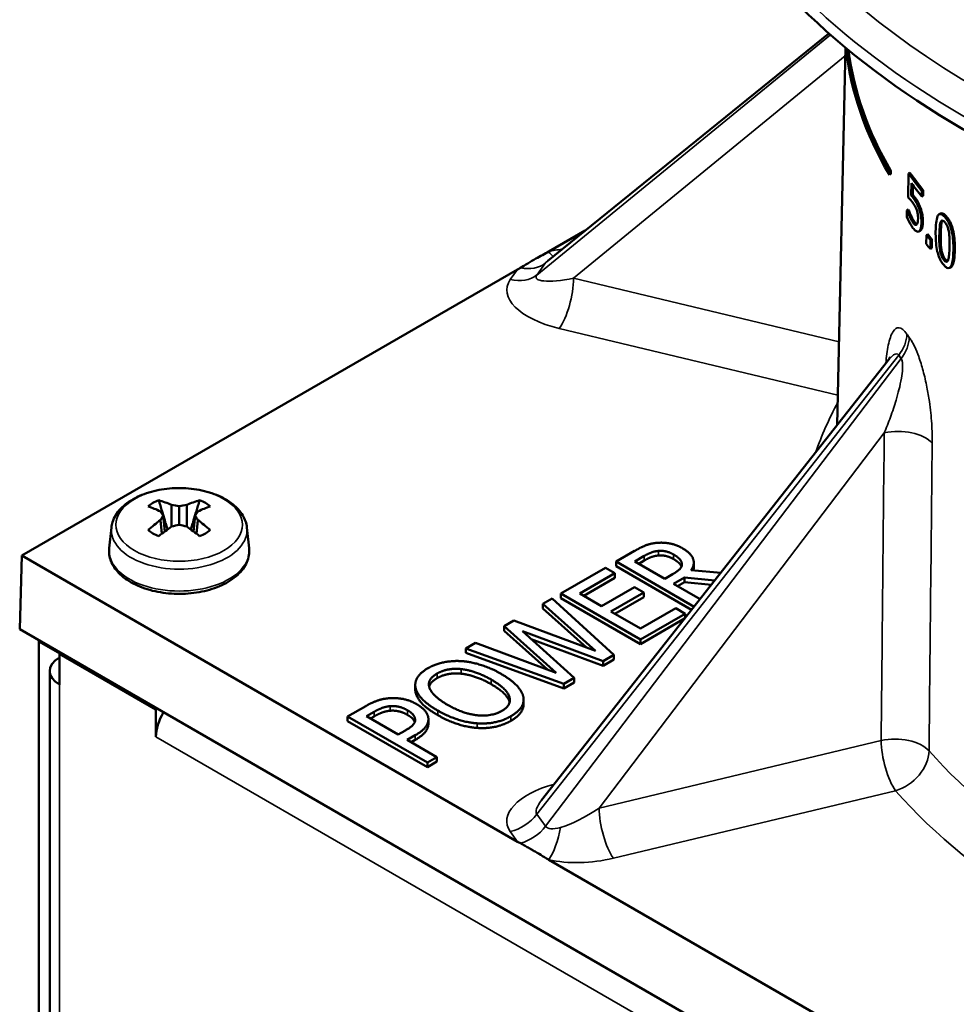
# Model space of a CAD drawing. Units: inches. Extents: x 0 to 17, y -11 to 11.
# Drawn here: x 3.9 to 4.5, y -2.2 to -1.6 of the extents above; entities that cross this region are included whole.
import ezdxf

# ---------------------------------------------------------------- set-up
doc = ezdxf.new("R2010")
doc.units = ezdxf.units.IN
doc.header["$MEASUREMENT"] = 0
doc.layers.add('Visible (ANSI)', color=7, linetype='Continuous', lineweight=50)
doc.layers.add('Visible Narrow (ANSI)', color=7, linetype='Continuous', lineweight=35)

msp = doc.modelspace()

# ---------------------------------------------------------------- linework, layer by layer
at = {"layer": 'Visible (ANSI)'}
for p, q in [((4.42905, -1.5849), (4.24209, -1.73616)), ((4.44005, -1.59437), (4.43469, -1.84535)), ((4.46933, -1.67694), (4.47032, -1.67637)), ((4.47032, -1.67637), (4.47028, -1.67843)), ((4.4693, -1.679), (4.46933, -1.67694)), ((4.4693, -1.679), (4.47028, -1.67843)), ((4.48208, -1.67811), (4.48182, -1.69404)), ((4.48208, -1.67811), (4.48303, -1.67756)), ((4.48389, -1.69277), (4.48403, -1.68453)), ((4.48495, -1.68579), (4.48485, -1.69222)), ((4.49082, -1.69346), (4.49088, -1.68983)), ((4.49088, -1.68983), (4.49182, -1.68928)), ((4.49182, -1.68928), (4.49177, -1.69291)), ((4.48389, -1.69277), (4.48485, -1.69222)), ((4.49082, -1.69346), (4.49177, -1.69291)), ((4.48103, -1.70264), (4.48096, -1.70702)), ((4.48103, -1.70264), (4.48199, -1.70208)), ((4.48118, -1.70285), (4.48214, -1.70229)), ((4.48282, -1.70683), (4.48378, -1.70628)), ((4.50242, -1.70527), (4.50335, -1.70474)), ((4.24282, -1.72998), (4.26696, -1.71605)), ((4.48894, -1.71669), (4.48988, -1.71614)), ((4.49393, -1.71908), (4.49383, -1.72499)), ((4.49393, -1.71908), (4.49486, -1.71854)), ((4.4966, -1.72831), (4.49669, -1.7224)), ((4.49669, -1.7224), (4.49763, -1.72186)), ((4.49763, -1.72186), (4.49754, -1.72777)), ((4.4966, -1.72831), (4.49754, -1.72777)), ((3.8924, -1.9323), (4.22203, -1.74199)), ((4.50944, -1.74085), (4.51036, -1.74032)), ((4.46815, -1.80288), (4.23805, -2.09497)), ((3.99196, -1.91302), (3.99196, -1.89859)), ((3.99699, -1.89939), (3.99699, -1.91174)), ((4.00201, -1.89859), (4.00201, -1.91302)), ((3.98629, -1.90556), (3.98739, -1.91624)), ((4.00768, -1.90556), (4.00658, -1.91624)), ((3.98542, -1.91772), (3.98449, -1.90871)), ((4.00948, -1.90871), (4.00856, -1.91772)), ((3.95193, -1.91362), (3.95047, -1.9273)), ((4.04204, -1.91362), (4.04351, -1.9273)), ((4.2998, -1.9292), (4.28751, -1.9363)), ((3.89092, -1.98129), (3.8924, -1.9323)), ((4.22203, -2.12261), (3.8924, -1.9323)), ((4.28751, -1.93936), (4.28751, -1.9363)), ((4.28751, -1.9363), (4.33943, -1.96627)), ((4.29997, -1.93615), (4.30625, -1.93253)), ((4.31991, -1.94766), (4.29997, -1.93615)), ((4.30625, -1.93559), (4.30262, -1.93768)), ((4.33134, -1.93857), (4.33134, -1.93788)), ((4.33924, -1.94004), (4.33924, -1.93698)), ((4.28055, -1.94032), (4.25072, -1.95754)), ((4.26336, -1.95749), (4.28682, -1.94394)), ((4.28682, -1.94394), (4.28055, -1.94032)), ((4.28682, -1.947), (4.28682, -1.94394)), ((4.33777, -1.96838), (4.28751, -1.93936)), ((4.3255, -1.94444), (4.31991, -1.94766)), ((4.35712, -1.94381), (4.3374, -1.94208)), ((4.28682, -1.947), (4.26601, -1.95902)), ((4.3258, -1.95106), (4.33302, -1.94689)), ((4.34341, -1.96123), (4.3258, -1.95106)), ((4.33302, -1.94995), (4.32845, -1.95259)), ((4.33302, -1.94995), (4.33302, -1.94689)), ((4.33302, -1.94689), (4.35319, -1.94881)), ((4.35094, -1.95166), (4.33302, -1.94995)), ((4.25072, -1.95754), (4.30375, -1.98816)), ((4.25072, -1.9606), (4.25072, -1.95754)), ((4.27788, -1.96587), (4.26336, -1.95749)), ((4.29976, -1.95324), (4.27788, -1.96587)), ((4.28416, -1.9695), (4.30603, -1.95687)), ((4.30603, -1.95687), (4.29976, -1.95324)), ((4.30603, -1.95993), (4.30603, -1.95687)), ((4.24505, -1.96081), (4.23882, -1.96441)), ((4.23882, -1.96747), (4.23882, -1.96441)), ((4.23882, -1.96441), (4.2738, -1.99562)), ((4.28609, -1.99835), (4.24505, -1.96081)), ((4.30375, -1.99122), (4.25072, -1.9606)), ((4.30603, -1.95993), (4.28681, -1.97103)), ((4.26791, -1.99343), (4.23882, -1.96747)), ((4.30384, -1.98086), (4.28416, -1.9695)), ((4.30375, -1.98816), (4.33358, -1.97094)), ((4.3273, -1.96731), (4.30384, -1.98086)), ((4.33358, -1.97094), (4.3273, -1.96731)), ((4.33358, -1.9737), (4.33358, -1.97094)), ((4.21965, -1.97548), (4.2132, -1.9792)), ((4.2738, -1.99562), (4.21965, -1.97548)), ((4.33315, -1.97424), (4.30375, -1.99122)), ((3.89092, -1.98129), (5.00461, -2.62428)), ((4.2132, -1.98226), (4.2132, -1.9792)), ((4.2132, -1.9792), (4.2478, -2.01019)), ((4.24197, -2.00803), (4.2132, -1.98226)), ((4.25975, -2.01356), (4.22523, -1.98267)), ((4.22523, -1.98267), (4.27896, -2.00247)), ((3.90374, -1.98955), (3.90374, -2.52762)), ((4.19403, -1.99026), (4.18754, -1.99401)), ((4.2478, -2.01019), (4.19403, -1.99026)), ((4.27896, -2.00553), (4.23105, -1.98788)), ((4.30375, -1.99122), (4.30375, -1.98816)), ((3.9184, -1.99715), (3.91738, -1.99774)), ((3.91761, -1.99756), (3.91761, -1.99761)), ((4.18754, -1.99707), (4.18754, -1.99401)), ((4.18754, -1.99401), (4.25278, -2.01758)), ((4.25278, -2.02064), (4.18754, -1.99707)), ((3.91738, -2.00004), (3.91735, -2.00006)), ((3.91738, -1.99774), (3.91738, -2.01815)), ((3.91738, -1.99774), (3.98148, -2.03475)), ((4.27896, -2.00247), (4.28609, -1.99835)), ((4.28609, -2.00141), (4.27896, -2.00553)), ((4.27896, -2.00553), (4.27896, -2.00247)), ((4.28609, -2.00141), (4.28609, -1.99835)), ((3.91087, -2.0091), (3.91087, -2.54278)), ((4.25278, -2.01758), (4.25975, -2.01356)), ((4.25975, -2.01662), (4.25278, -2.02064)), ((4.25975, -2.01662), (4.25975, -2.01356)), ((3.91738, -2.01815), (3.91735, -2.01813)), ((4.154, -2.02144), (4.154, -2.01838)), ((4.15419, -2.02332), (4.15419, -2.02026)), ((4.25278, -2.02064), (4.25278, -2.01758)), ((4.22604, -2.03114), (4.22604, -2.02808)), ((3.98148, -2.03475), (3.9825, -2.03416)), ((3.98148, -2.05285), (3.98148, -2.03475)), ((4.12102, -2.03242), (4.10903, -2.03934)), ((4.12149, -2.03919), (4.12673, -2.03617)), ((4.10903, -2.04241), (4.10903, -2.03934)), ((4.10903, -2.03934), (4.16206, -2.06996)), ((4.16206, -2.07302), (4.10903, -2.04241)), ((4.14263, -2.0514), (4.12149, -2.03919)), ((4.12673, -2.03923), (4.12414, -2.04073)), ((4.15389, -2.04225), (4.15389, -2.04123)), ((4.16273, -2.04417), (4.16273, -2.04111)), ((4.14697, -2.0489), (4.14263, -2.0514)), ((3.98148, -2.05285), (3.98152, -2.05283)), ((3.98152, -2.05287), (3.98148, -2.05285)), ((3.98152, -2.05283), (3.98152, -2.05287)), ((4.14865, -2.05488), (4.15402, -2.05177)), ((4.16842, -2.06629), (4.14865, -2.05488)), ((4.15402, -2.05484), (4.1513, -2.05641)), ((4.16206, -2.06996), (4.16842, -2.06629)), ((4.16842, -2.06935), (4.16206, -2.07302)), ((4.16842, -2.06935), (4.16842, -2.06629)), ((4.16206, -2.07302), (4.16206, -2.06996)), ((4.65419, -2.37212), (4.24282, -2.13461))]:
    msp.add_line(p, q, dxfattribs=at)
at = {"layer": 'Visible (ANSI)', "extrusion": (0, 0, -1)}
for centre, major_axis, ratio, start_param, end_param in [((5.00537, -1.36848), (0.6875, 0), 0.57735, 0, 3.141593), ((5.00461, -1.57202), (-0.56529, 0), 0.57735, 5.955894, 6.212943), ((5.00461, -1.55418), (-0.56491, 0), 0.57735, 5.854254, 5.893411), ((5.00461, -1.57936), (-0.56545, 0), 0.57735, 5.895285, 5.895985), ((5.00461, -1.57894), (-0.56544, 0), 0.57735, 5.828221, 5.839493), ((4.22159, -1.72218), (0.04522, 0.03002), 0.314459, 1.726401, 1.767158), ((3.99699, -1.90739), (0.02472, 0), 0.57735, 3.725038, 4.128943), ((3.99612, -1.99746), (0.05244, -0.09953), 0.621086, 3.687088, 3.793725), ((3.9974, -1.99643), (0.09149, -0.06545), 0.810301, 4.135607, 4.18316), ((3.99699, -1.90739), (0.02472, 0), 0.57735, 5.295835, 5.69974), ((3.99788, -1.99644), (0.0597, -0.09535), 0.531337, 3.730161, 3.836797), ((3.99586, -1.99732), (0.0302, -0.10836), 0.232969, 3.723199, 3.770752), ((3.99586, -1.99684), (0.01577, 0.11138), 0.323817, 5.578095, 5.625648), ((3.99788, -1.99744), (0.04941, 0.10106), 0.600971, 5.321657, 5.428294), ((3.9974, -1.99773), (0.09801, 0.05522), 0.719454, 5.046104, 5.093658), ((3.99699, -1.90739), (-0.02472, 0), 0.57735, 5.295835, 5.69974), ((3.99612, -1.99642), (0.06254, 0.0935), 0.551453, 5.243864, 5.350501), ((3.99699, -1.90739), (-0.02472, 0), 0.57735, 3.725038, 4.128943), ((3.99716, -2.0438), (0.01106, 0.01916), 0.57735, 3.926991, 4.758347)]:
    msp.add_ellipse(centre, major_axis=major_axis, ratio=ratio, start_param=start_param, end_param=end_param, dxfattribs=at)
at = {"layer": 'Visible (ANSI)'}
for centre, major_axis, ratio, start_param, end_param in [((5.00461, -1.57406), (-0.56533, 0), 0.57735, 0.063178, 0.327329), ((5.00461, -1.57202), (-0.56404, 0), 0.57735, 0.073963, 0.326198), ((5.00461, -1.55418), (-0.56366, 0), 0.57735, 0.388848, 0.428106), ((5.00461, -1.55778), (0.56499, 0), 0.57735, 3.540674, 3.570575), ((5.00461, -1.57936), (-0.5642, 0), 0.57735, 0.386268, 0.386969), ((5.00461, -1.57894), (0.56419, 0), 0.57735, 3.584497, 3.595797), ((5.00461, -1.5848), (0.56556, 0), 0.57735, 3.585364, 3.596633), ((3.99658, -1.99643), (-0.09149, -0.06545), 0.810301, 4.135607, 4.18316), ((3.99785, -1.99746), (-0.05244, -0.09953), 0.621086, 3.687088, 3.793725), ((3.99812, -1.99732), (-0.0302, -0.10836), 0.232969, 3.723199, 3.770752), ((3.99812, -1.99684), (-0.01577, 0.11138), 0.323817, 5.578095, 5.625648), ((3.99609, -1.99644), (-0.0597, -0.09535), 0.531337, 3.730161, 3.836797), ((3.99658, -1.99773), (-0.09801, 0.05522), 0.719454, 5.046104, 5.093658), ((3.99609, -1.99744), (-0.04941, 0.10106), 0.600971, 5.321657, 5.428294), ((3.99785, -1.99642), (-0.06254, 0.0935), 0.551453, 5.243864, 5.350501), ((3.91938, -1.99858), (0.01106, -0.01916), 0.57735, 3.87895, 3.926991), ((3.91938, -1.99858), (-0.00125, 0.00217), 0.57735, 0.346436, 0.785398), ((3.93299, -2.0091), (-0.02212, 0), 0.57735, 5.497787, 7.068583), ((4.22159, -2.10158), (0.04513, -0.03069), 0.32214, 4.937511, 4.978267)]:
    msp.add_ellipse(centre, major_axis=major_axis, ratio=ratio, start_param=start_param, end_param=end_param, dxfattribs=at)
for points, degree, knots in [([(4.48182, -1.69404), (4.48261, -1.6948), (4.48343, -1.69565), (4.48448, -1.69696), (4.4847, -1.69725), (4.48493, -1.69755)], 3, [-0.08194281, -0.08194281, -0.08194281, -0.08194281, -0.01744795, -0.01744795, 0, 0, 0, 0]), ([(4.48533, -1.69454), (4.48511, -1.69424), (4.48468, -1.69367), (4.48409, -1.69299), (4.48399, -1.69288), (4.48389, -1.69277)], 3, [-0.04595902, -0.04595902, -0.04595902, -0.04595902, -0.00768691, -0.00768691, 0, 0, 0, 0]), ([(4.48485, -1.69222), (4.48504, -1.69243), (4.48524, -1.69266), (4.4857, -1.69322), (4.48602, -1.69363), (4.48628, -1.69399)], 3, [0, 0, 0, 0, 0.01534483, 0.01534483, 0.03593906, 0.03593906, 0.03593906, 0.03593906]), ([(4.48905, -1.7014), (4.48865, -1.70028), (4.48822, -1.69924), (4.48756, -1.69795), (4.48709, -1.69706), (4.48593, -1.69536), (4.48563, -1.69494), (4.48533, -1.69454)], 3, [-0.2585943, -0.2585943, -0.2585943, -0.2585943, -0.0889292, -0.0889292, -0.0228123, -0.0228123, 0, 0, 0, 0]), ([(4.48628, -1.69399), (4.48668, -1.69453), (4.4871, -1.69511), (4.48815, -1.69673), (4.48852, -1.69744), (4.48915, -1.69865), (4.48959, -1.69971), (4.49, -1.70085)], 3, [0, 0, 0, 0, 0.0309313, 0.0309313, 0.0809469, 0.0809469, 0.2480943, 0.2480943, 0.2480943, 0.2480943]), ([(4.48282, -1.70683), (4.48204, -1.70516), (4.48159, -1.70398), (4.48131, -1.70324), (4.48124, -1.70304), (4.48118, -1.70285)], 3, [-0.025921, -0.025921, -0.025921, -0.025921, -0.00659119, -0.00659119, 0, 0, 0, 0]), ([(4.48214, -1.70229), (4.4823, -1.70278), (4.48251, -1.70333), (4.48305, -1.70467), (4.48341, -1.70549), (4.48378, -1.70628)], 3, [0, 0, 0, 0, 0.01634979, 0.01634979, 0.04907873, 0.04907873, 0.04907873, 0.04907873]), ([(4.48493, -1.69755), (4.48533, -1.6981), (4.48574, -1.69871), (4.48656, -1.70012), (4.48688, -1.70076), (4.48729, -1.70176), (4.48742, -1.70211), (4.48754, -1.70248)], 3, [-0.0584521, -0.0584521, -0.0584521, -0.0584521, -0.03577843, -0.03577843, -0.0119221, -0.0119221, 0, 0, 0, 0]), ([(4.48754, -1.70248), (4.48777, -1.70316), (4.48796, -1.70387), (4.48824, -1.7053), (4.48833, -1.70603), (4.48839, -1.70732), (4.4884, -1.70774), (4.48839, -1.70814)], 3, [-0.0753485, -0.0753485, -0.0753485, -0.0753485, -0.04450653, -0.04450653, -0.01467777, -0.01467777, 0, 0, 0, 0]), ([(4.49064, -1.71103), (4.49066, -1.7097), (4.49061, -1.70818), (4.49018, -1.70524), (4.48987, -1.704), (4.48944, -1.70253), (4.48926, -1.70196), (4.48905, -1.7014)], 3, [-0.078141, -0.078141, -0.078141, -0.078141, -0.04689446, -0.04689446, -0.01886753, -0.01886753, 0, 0, 0, 0]), ([(4.49, -1.70085), (4.49028, -1.70162), (4.49052, -1.70242), (4.49097, -1.70411), (4.49124, -1.70525), (4.49156, -1.70803), (4.4916, -1.70933), (4.49158, -1.71049)], 3, [0, 0, 0, 0, 0.0259096, 0.0259096, 0.05331203, 0.05331203, 0.07821209, 0.07821209, 0.07821209, 0.07821209]), ([(4.48096, -1.70702), (4.4818, -1.70907), (4.48295, -1.71133), (4.48444, -1.71361), (4.48473, -1.71403), (4.48503, -1.71442)], 3, [-0.1169349, -0.1169349, -0.1169349, -0.1169349, -0.0225595, -0.0225595, 0, 0, 0, 0]), ([(4.48512, -1.71089), (4.4845, -1.71006), (4.484, -1.70922), (4.48312, -1.70746), (4.48297, -1.70715), (4.48282, -1.70683)], 3, [-0.07244577, -0.07244577, -0.07244577, -0.07244577, -0.01270698, -0.01270698, 0, 0, 0, 0]), ([(4.48378, -1.70628), (4.48404, -1.70683), (4.48431, -1.70738), (4.485, -1.70871), (4.48543, -1.70947), (4.48607, -1.71034)], 3, [0, 0, 0, 0, 0.02199059, 0.02199059, 0.05687389, 0.05687389, 0.05687389, 0.05687389]), ([(4.48839, -1.70814), (4.48838, -1.70893), (4.48833, -1.7097), (4.48809, -1.71107), (4.48791, -1.71147), (4.48768, -1.71186), (4.48758, -1.71199), (4.48748, -1.71209)], 3, [-0.04456451, -0.04456451, -0.04456451, -0.04456451, -0.02921424, -0.02921424, -0.011861, -0.011861, 0, 0, 0, 0]), ([(4.50615, -1.70701), (4.50548, -1.70628), (4.5048, -1.70569), (4.50359, -1.70507), (4.50308, -1.705), (4.50203, -1.7054), (4.50164, -1.70601), (4.50089, -1.70768), (4.50059, -1.70934), (4.50022, -1.71275), (4.50013, -1.71472), (4.5001, -1.71666)], 3, [-0.2302722, -0.2302722, -0.2302722, -0.2302722, -0.2007525, -0.2007525, -0.1748484, -0.1748484, -0.1407868, -0.1407868, -0.0719223, -0.0719223, 0, 0, 0, 0]), ([(4.50332, -1.71071), (4.50342, -1.71042), (4.50353, -1.71017), (4.50378, -1.70977), (4.50392, -1.70962), (4.50438, -1.70935), (4.50466, -1.7094), (4.50527, -1.70964), (4.50569, -1.71), (4.5061, -1.71044)], 3, [-0.05882457, -0.05882457, -0.05882457, -0.05882457, -0.04993863, -0.04993863, -0.04185494, -0.04185494, -0.02671731, -0.02671731, 0, 0, 0, 0]), ([(4.50335, -1.70474), (4.5035, -1.70465), (4.50367, -1.70459), (4.5043, -1.70449), (4.5048, -1.70464), (4.5059, -1.70531), (4.50649, -1.70584), (4.50708, -1.70648)], 3, [0.1854918, 0.1854918, 0.1854918, 0.1854918, 0.202357, 0.202357, 0.2453581, 0.2453581, 0.2910471, 0.2910471, 0.2910471, 0.2910471]), ([(4.51189, -1.7294), (4.51192, -1.72734), (4.51189, -1.72511), (4.51157, -1.7211), (4.51134, -1.71919), (4.51061, -1.71563), (4.51022, -1.71437), (4.50946, -1.71222), (4.50896, -1.71112), (4.50769, -1.70886), (4.50692, -1.70784), (4.50615, -1.70701)], 3, [-0.199082, -0.199082, -0.199082, -0.199082, -0.1545913, -0.1545913, -0.1195107, -0.1195107, -0.0887111, -0.0887111, -0.0496133, -0.0496133, 0, 0, 0, 0]), ([(4.50708, -1.70648), (4.50783, -1.70729), (4.50859, -1.70829), (4.50985, -1.71052), (4.51035, -1.71161), (4.51112, -1.71377), (4.51154, -1.71511), (4.5123, -1.71889), (4.51253, -1.72088), (4.51281, -1.72483), (4.51284, -1.72692), (4.51281, -1.72887)], 3, [0, 0, 0, 0, 0.0488054, 0.0488054, 0.0877433, 0.0877433, 0.1194523, 0.1194523, 0.1541033, 0.1541033, 0.1940286, 0.1940286, 0.1940286, 0.1940286]), ([(4.48503, -1.71442), (4.48565, -1.71526), (4.48628, -1.71593), (4.48743, -1.71673), (4.48797, -1.71692), (4.48866, -1.71682), (4.48887, -1.71674), (4.48905, -1.71661)], 3, [-0.1094746, -0.1094746, -0.1094746, -0.1094746, -0.0614268, -0.0614268, -0.0191555, -0.0191555, 0, 0, 0, 0]), ([(4.48748, -1.71209), (4.48723, -1.7123), (4.48694, -1.71235), (4.48631, -1.71212), (4.48595, -1.71184), (4.48545, -1.71131), (4.48529, -1.71111), (4.48512, -1.71089)], 3, [-0.06483197, -0.06483197, -0.06483197, -0.06483197, -0.03851383, -0.03851383, -0.0127322, -0.0127322, 0, 0, 0, 0]), ([(4.48607, -1.71034), (4.48636, -1.71073), (4.48665, -1.71104), (4.48712, -1.71144), (4.48741, -1.71166), (4.48773, -1.71173), (4.48774, -1.71173), (4.48776, -1.71173)], 3, [0, 0, 0, 0, 0.02217039, 0.02217039, 0.03688098, 0.03688098, 0.03748743, 0.03748743, 0.03748743, 0.03748743]), ([(4.48905, -1.71661), (4.48944, -1.71633), (4.48976, -1.71586), (4.49021, -1.71468), (4.49043, -1.7139), (4.4906, -1.71214), (4.49063, -1.7116), (4.49064, -1.71103)], 3, [-0.138492, -0.138492, -0.138492, -0.138492, -0.0724444, -0.0724444, -0.0208846, -0.0208846, 0, 0, 0, 0]), ([(4.49158, -1.71049), (4.49156, -1.71156), (4.49148, -1.71254), (4.49117, -1.71411), (4.49099, -1.71462), (4.49059, -1.71547), (4.49032, -1.71584), (4.49, -1.71606)], 3, [0, 0, 0, 0, 0.0397704, 0.0397704, 0.0740008, 0.0740008, 0.1213563, 0.1213563, 0.1213563, 0.1213563]), ([(4.50254, -1.71942), (4.50257, -1.71751), (4.50263, -1.71563), (4.50287, -1.71273), (4.50304, -1.71155), (4.50332, -1.71071)], 3, [-0.1165007, -0.1165007, -0.1165007, -0.1165007, -0.04572, -0.04572, 0, 0, 0, 0]), ([(4.50425, -1.71017), (4.504, -1.71092), (4.50384, -1.71191), (4.50362, -1.71414), (4.50351, -1.71617), (4.50347, -1.71888)], 3, [0, 0, 0, 0, 0.0403071, 0.0403071, 0.09088361, 0.09088361, 0.09088361, 0.09088361]), ([(4.5061, -1.71044), (4.50652, -1.7109), (4.50695, -1.71147), (4.50752, -1.7125), (4.50781, -1.71307), (4.5084, -1.7148), (4.50862, -1.71569), (4.50878, -1.71656)], 3, [-0.1164667, -0.1164667, -0.1164667, -0.1164667, -0.0557989, -0.0557989, -0.0278999, -0.0278999, 0, 0, 0, 0]), ([(4.5001, -1.71666), (4.50007, -1.71871), (4.5001, -1.72094), (4.50038, -1.72494), (4.50059, -1.72685), (4.50126, -1.73038), (4.50162, -1.73165), (4.50236, -1.73387), (4.50284, -1.73499), (4.5041, -1.7373), (4.50487, -1.73834), (4.50565, -1.73919)], 3, [-0.206598, -0.206598, -0.206598, -0.206598, -0.1594201, -0.1594201, -0.1223292, -0.1223292, -0.0901115, -0.0901115, -0.0505204, -0.0505204, 0, 0, 0, 0]), ([(4.50301, -1.72942), (4.50267, -1.72739), (4.5026, -1.72571), (4.50251, -1.72316), (4.50251, -1.72114), (4.50254, -1.71942)], 3, [-0.08903106, -0.08903106, -0.08903106, -0.08903106, -0.06367199, -0.06367199, 0, 0, 0, 0]), ([(4.50347, -1.71888), (4.50344, -1.72057), (4.50343, -1.72252), (4.50352, -1.72511), (4.50359, -1.72682), (4.50394, -1.72888)], 3, [0, 0, 0, 0, 0.06231393, 0.06231393, 0.09051571, 0.09051571, 0.09051571, 0.09051571]), ([(4.50878, -1.71656), (4.50911, -1.71841), (4.50921, -1.72017), (4.50933, -1.72295), (4.50934, -1.72493), (4.50931, -1.72672)], 3, [-0.09655003, -0.09655003, -0.09655003, -0.09655003, -0.06628259, -0.06628259, 0, 0, 0, 0]), ([(4.50394, -1.72888), (4.50408, -1.72978), (4.50429, -1.7307), (4.50489, -1.73251), (4.50519, -1.73311), (4.50554, -1.73377), (4.50574, -1.73409), (4.50617, -1.7347), (4.5064, -1.73498), (4.50663, -1.73522)], 3, [0, 0, 0, 0, 0.0286966, 0.0286966, 0.0585413, 0.0585413, 0.0945395, 0.0945395, 0.1328279, 0.1328279, 0.1328279, 0.1328279]), ([(4.50931, -1.72672), (4.50928, -1.7286), (4.50922, -1.73044), (4.50896, -1.73333), (4.50879, -1.73456), (4.5085, -1.73543)], 3, [-0.1162523, -0.1162523, -0.1162523, -0.1162523, -0.0466552, -0.0466552, 0, 0, 0, 0]), ([(4.51281, -1.72887), (4.51277, -1.73121), (4.51265, -1.73362), (4.51198, -1.73793), (4.5115, -1.73901), (4.51088, -1.73992), (4.51063, -1.74016), (4.51036, -1.74032)], 3, [0, 0, 0, 0, 0.0863755, 0.0863755, 0.1851151, 0.1851151, 0.2381679, 0.2381679, 0.2381679, 0.2381679]), ([(4.24282, -1.72998), (4.24003, -1.73159), (4.23732, -1.73304), (4.23237, -1.73583), (4.23076, -1.73676), (4.22707, -1.73897), (4.22549, -1.73994), (4.22391, -1.74088)], 3, [0, 0, 0, 0, 0.1203133, 0.1203133, 0.19567, 0.19567, 0.2627699, 0.2627699, 0.2627699, 0.2627699]), ([(4.5057, -1.73576), (4.50547, -1.7355), (4.50523, -1.73521), (4.5048, -1.7346), (4.5046, -1.73428), (4.50426, -1.73363), (4.50396, -1.73303), (4.50336, -1.73121), (4.50316, -1.73031), (4.50301, -1.72942)], 3, [-0.1356218, -0.1356218, -0.1356218, -0.1356218, -0.0949018, -0.0949018, -0.0583791, -0.0583791, -0.028433, -0.028433, 0, 0, 0, 0]), ([(4.50565, -1.73919), (4.50631, -1.7399), (4.50699, -1.74048), (4.5082, -1.74108), (4.50873, -1.74114), (4.50982, -1.74073), (4.51023, -1.74012), (4.51104, -1.73843), (4.51136, -1.73677), (4.51177, -1.73335), (4.51186, -1.73136), (4.51189, -1.7294)], 3, [-0.2326792, -0.2326792, -0.2326792, -0.2326792, -0.2026858, -0.2026858, -0.1760671, -0.1760671, -0.1412707, -0.1412707, -0.0724366, -0.0724366, 0, 0, 0, 0]), ([(4.5085, -1.73543), (4.5084, -1.73572), (4.50829, -1.73598), (4.50803, -1.73639), (4.50789, -1.73654), (4.50743, -1.73682), (4.50714, -1.73678), (4.50652, -1.73654), (4.50611, -1.7362), (4.5057, -1.73576)], 3, [-0.06041373, -0.06041373, -0.06041373, -0.06041373, -0.05086593, -0.05086593, -0.0421764, -0.0421764, -0.02636533, -0.02636533, 0, 0, 0, 0]), ([(4.50663, -1.73522), (4.50699, -1.73562), (4.50737, -1.73594), (4.50786, -1.73618), (4.508, -1.73622), (4.50813, -1.73623)], 3, [0, 0, 0, 0, 0.02381508, 0.02381508, 0.03346121, 0.03346121, 0.03346121, 0.03346121]), ([(4.46815, -1.80288), (4.4688, -1.80205), (4.46917, -1.80143), (4.46967, -1.80054), (4.46977, -1.80029), (4.46982, -1.80017), (4.46983, -1.80016), (4.46983, -1.80016)], 3, [0.3017801, 0.3017801, 0.3017801, 0.3017801, 0.3452767, 0.3452767, 0.3911631, 0.3911631, 0.4055224, 0.4055224, 0.4055224, 0.4055224]), ([(4.04204, -1.91362), (4.04174, -1.9108), (4.04078, -1.90806), (4.03765, -1.90276), (4.03536, -1.90025), (4.02954, -1.89562), (4.0259, -1.89357), (4.01776, -1.89029), (4.01324, -1.88907), (4.00387, -1.88756), (3.99902, -1.88727), (3.98941, -1.88763), (3.98466, -1.88827), (3.97568, -1.89046), (3.97145, -1.89201), (3.96393, -1.89595), (3.96063, -1.89834), (3.95552, -1.9038), (3.95365, -1.90684), (3.9523, -1.91127), (3.95206, -1.91244), (3.95193, -1.91362)], 3, [0.847302, 0.847302, 0.847302, 0.847302, 1.113978, 1.113978, 1.412977, 1.412977, 1.746265, 1.746265, 2.084969, 2.084969, 2.420754, 2.420754, 2.755605, 2.755605, 3.092452, 3.092452, 3.431342, 3.431342, 3.753608, 3.753608, 3.865087, 3.865087, 3.865087, 3.865087]), ([(3.95047, -1.9273), (3.95015, -1.93019), (3.95056, -1.93313), (3.95271, -1.93879), (3.95451, -1.94148), (3.95942, -1.94656), (3.96265, -1.9489), (3.9702, -1.95287), (3.97455, -1.95447), (3.98381, -1.95677), (3.98873, -1.95746), (3.99865, -1.95788), (4.00366, -1.95761), (4.0133, -1.95614), (4.01793, -1.95494), (4.02639, -1.95168), (4.03021, -1.94962), (4.03661, -1.94475), (4.0392, -1.94194), (4.0426, -1.93596), (4.04353, -1.93283), (4.04363, -1.92888), (4.04359, -1.92809), (4.04351, -1.9273)], 3, [3.865087, 3.865087, 3.865087, 3.865087, 4.143815, 4.143815, 4.435419, 4.435419, 4.759008, 4.759008, 5.092738, 5.092738, 5.424785, 5.424785, 5.755342, 5.755342, 6.086498, 6.086498, 6.419822, 6.419822, 6.750797, 6.750797, 7.054695, 7.054695, 7.130487, 7.130487, 7.130487, 7.130487]), ([(4.33106, -1.93964), (4.3307, -1.93868), (4.32846, -1.93616), (4.32571, -1.93457)], 2, [0.400843, 0.400843, 0.400843, 1, 2, 2, 2]), ([(4.16851, -2.01382), (4.16507, -2.01581), (4.16342, -2.01875), (4.16323, -2.01948)], 2, [0, 0, 0, 1, 1.298516, 1.298516, 1.298516]), ([(4.21675, -2.02987), (4.21669, -2.02962), (4.21501, -2.0239), (4.20456, -2.01787)], 2, [0.953698, 0.953698, 0.953698, 1, 2, 2, 2]), ([(4.22604, -2.03114), (4.22604, -2.03384), (4.22231, -2.03953), (4.21767, -2.04221)], 2, [0.264706, 0.264706, 0.264706, 1, 2, 2, 2]), ([(4.15366, -2.04315), (4.15331, -2.04206), (4.15127, -2.03965), (4.14874, -2.03819)], 2, [0.338057, 0.338057, 0.338057, 1, 2, 2, 2]), ([(4.16273, -2.04417), (4.16273, -2.04677), (4.15909, -2.05191), (4.15402, -2.05484)], 2, [0.117647, 0.117647, 0.117647, 1, 2, 2, 2]), ([(4.23801, -2.09502), (4.23801, -2.09502), (4.23802, -2.09501), (4.23803, -2.095), (4.23804, -2.09499), (4.23805, -2.09497)], 3, [-0.70414828, -0.70414828, -0.70414828, -0.70414828, -0.68440719, -0.68440719, -0.66657982, -0.66657982, -0.66657982, -0.66657982]), ([(4.22391, -2.12367), (4.22493, -2.12424), (4.22595, -2.12481), (4.22804, -2.12595), (4.22886, -2.1264), (4.23012, -2.12711), (4.23049, -2.12732), (4.23114, -2.12769), (4.2314, -2.12784), (4.23194, -2.12815), (4.23222, -2.1283), (4.23289, -2.1287), (4.23329, -2.12893), (4.23417, -2.12945), (4.23465, -2.12973), (4.23676, -2.13099), (4.23832, -2.13194), (4.24084, -2.13345), (4.24183, -2.13404), (4.24282, -2.13461)], 3, [0.0253749, 0.0253749, 0.0253749, 0.0253749, 0.0705558, 0.0705558, 0.1058196, 0.1058196, 0.1209534, 0.1209534, 0.1316824, 0.1316824, 0.1425953, 0.1425953, 0.1586345, 0.1586345, 0.1780363, 0.1780363, 0.2430085, 0.2430085, 0.2849268, 0.2849268, 0.2849268, 0.2849268])]:
    msp.add_open_spline(points, degree=degree, knots=knots, dxfattribs=at)
for points, degree in [([(4.5046, -1.70941), (4.50446, -1.70962), (4.50434, -1.70988), (4.50425, -1.71017)], 3), ([(4.49, -1.71606), (4.48996, -1.71609), (4.48992, -1.71612), (4.48988, -1.71614)], 3), ([(4.24209, -1.73616), (4.24206, -1.73619), (4.24204, -1.7362), (4.24204, -1.7362)], 3), ([(4.31471, -1.92382), (4.31041, -1.92421), (4.30388, -1.92684), (4.2998, -1.9292)], 2), ([(4.33173, -1.92739), (4.32756, -1.92498), (4.31901, -1.92342), (4.31471, -1.92382)], 2), ([(4.30625, -1.93253), (4.30891, -1.93099), (4.31334, -1.92937), (4.31566, -1.92918)], 2), ([(4.31566, -1.92918), (4.31837, -1.92895), (4.32339, -1.93017), (4.32571, -1.93151)], 2), ([(4.32571, -1.93457), (4.32339, -1.93323), (4.31837, -1.93201), (4.31566, -1.93224)], 2), ([(4.32571, -1.93151), (4.32846, -1.9331), (4.33126, -1.93625), (4.33134, -1.93788)], 2), ([(4.3374, -1.94208), (4.34011, -1.93833), (4.33753, -1.93074), (4.33173, -1.92739)], 2), ([(4.31566, -1.93224), (4.31334, -1.93244), (4.30891, -1.93405), (4.30625, -1.93559)], 2), ([(4.33134, -1.93788), (4.33152, -1.93972), (4.32821, -1.94287), (4.3255, -1.94444)], 2), ([(4.33924, -1.94004), (4.33924, -1.94113), (4.33891, -1.94221)], 2), ([(4.18497, -2.0025), (4.17886, -2.0021), (4.16726, -2.00443), (4.1624, -2.00724)], 2), ([(4.21114, -2.01101), (4.20452, -2.00719), (4.1912, -2.00297), (4.18497, -2.0025)], 2), ([(4.1624, -2.00724), (4.15759, -2.01001), (4.15346, -2.01662), (4.15419, -2.02026)], 2), ([(4.16339, -2.02006), (4.16253, -2.01728), (4.16507, -2.01274), (4.16851, -2.01076)], 2), ([(4.16851, -2.01076), (4.17186, -2.00882), (4.17998, -2.00731), (4.18462, -2.00781)], 2), ([(4.18462, -2.01087), (4.17998, -2.01037), (4.17186, -2.01189), (4.16851, -2.01382)], 2), ([(4.18462, -2.00781), (4.18913, -2.00828), (4.19932, -2.01178), (4.20456, -2.0148)], 2), ([(4.20456, -2.01787), (4.19932, -2.01484), (4.18913, -2.01134), (4.18462, -2.01087)], 2), ([(4.20456, -2.0148), (4.21501, -2.02083), (4.21823, -2.03178), (4.21157, -2.03562)], 2), ([(4.22584, -2.02609), (4.22506, -2.02247), (4.21759, -2.01473), (4.21114, -2.01101)], 2), ([(4.15419, -2.02332), (4.154, -2.02237), (4.154, -2.02144)], 2), ([(4.15419, -2.02026), (4.1551, -2.02396), (4.16227, -2.03153), (4.16894, -2.03537)], 2), ([(4.16894, -2.03844), (4.16227, -2.03459), (4.1551, -2.02702), (4.15419, -2.02332)], 2), ([(4.17551, -2.03158), (4.17035, -2.0286), (4.16421, -2.02272), (4.16339, -2.02006)], 2), ([(4.13675, -2.02716), (4.13271, -2.02746), (4.12523, -2.02999), (4.12102, -2.03242)], 2), ([(4.1551, -2.0312), (4.15067, -2.02865), (4.14143, -2.02679), (4.13675, -2.02716)], 2), ([(4.21767, -2.03914), (4.22231, -2.03647), (4.22661, -2.02991), (4.22584, -2.02609)], 2), ([(4.12673, -2.03617), (4.1297, -2.03446), (4.1346, -2.03267), (4.13722, -2.03245)], 2), ([(4.13722, -2.03551), (4.1346, -2.03573), (4.1297, -2.03752), (4.12673, -2.03923)], 2), ([(4.13722, -2.03245), (4.14027, -2.03217), (4.14599, -2.03354), (4.14874, -2.03513)], 2), ([(4.14874, -2.03819), (4.14599, -2.0366), (4.14027, -2.03523), (4.13722, -2.03551)], 2), ([(4.14874, -2.03513), (4.15127, -2.03659), (4.15372, -2.03949), (4.15389, -2.04123)], 2), ([(4.1627, -2.04041), (4.16253, -2.03803), (4.15854, -2.03319), (4.1551, -2.0312)], 2), ([(4.16894, -2.03537), (4.17547, -2.03914), (4.18879, -2.04341), (4.19507, -2.04386)], 2), ([(4.21157, -2.03562), (4.20495, -2.03944), (4.18595, -2.03761), (4.17551, -2.03158)], 2), ([(4.15389, -2.04123), (4.15415, -2.04316), (4.1508, -2.04669), (4.14697, -2.0489)], 2), ([(4.15402, -2.05177), (4.15909, -2.04885), (4.16296, -2.04339), (4.1627, -2.04041)], 2), ([(4.19507, -2.04692), (4.18879, -2.04647), (4.17547, -2.04221), (4.16894, -2.03844)], 2), ([(4.19507, -2.04386), (4.20143, -2.04431), (4.21281, -2.04195), (4.21767, -2.03914)], 2), ([(4.21767, -2.04221), (4.21281, -2.04501), (4.20143, -2.04737), (4.19507, -2.04692)], 2)]:
    msp.add_open_spline(points, degree=degree, dxfattribs=at)
for points in [[(3.98927, -1.91488), (3.98701, -1.90749), (3.98337, -1.89548)], [(4.0047, -1.91488), (4.00696, -1.90749), (4.01061, -1.89548)]]:
    msp.add_rational_spline(points, [1.17578455301, 1.15834010593, 1.07728034788], degree=2, dxfattribs=at)
at = {"layer": 'Visible Narrow (ANSI)'}
for p, q in [((4.24066, -1.73761), (4.42922, -1.58506)), ((4.43006, -1.58579), (4.23491, -1.74563)), ((4.25935, -1.7478), (4.43994, -1.5999)), ((4.48533, -1.69454), (4.48628, -1.69399)), ((4.48905, -1.7014), (4.49, -1.70085)), ((4.50615, -1.70701), (4.50708, -1.70648)), ((4.48512, -1.71089), (4.48607, -1.71034)), ((4.48905, -1.71661), (4.49, -1.71606)), ((4.49064, -1.71103), (4.49158, -1.71049)), ((4.50332, -1.71071), (4.50425, -1.71017)), ((4.50254, -1.71942), (4.50347, -1.71888)), ((4.50301, -1.72942), (4.50394, -1.72888)), ((4.51189, -1.7294), (4.51281, -1.72887)), ((4.5057, -1.73576), (4.50663, -1.73522)), ((4.22203, -1.74199), (4.21722, -1.74869)), ((4.23491, -1.74563), (4.24066, -1.73761)), ((4.43587, -1.79002), (4.25935, -1.7478)), ((4.24978, -1.78119), (4.43511, -1.82551)), ((4.23491, -2.10438), (4.47554, -1.79893)), ((4.47717, -1.80121), (4.24066, -2.11239)), ((4.27624, -2.10022), (4.4659, -1.85068)), ((4.31566, -1.93224), (4.31566, -1.92918)), ((4.32571, -1.93457), (4.32571, -1.93151)), ((4.30625, -1.93559), (4.30625, -1.93253)), ((3.91761, -1.99756), (3.90374, -1.98955)), ((3.91837, -1.99713), (3.91761, -1.99756)), ((3.91735, -2.00006), (3.91738, -2.00009)), ((4.16851, -2.01382), (4.16851, -2.01076)), ((4.18462, -2.01087), (4.18462, -2.00781)), ((4.20456, -2.01787), (4.20456, -2.0148)), ((3.91735, -2.01813), (3.91738, -2.01811)), ((3.91735, -2.01813), (3.91735, -2.55181)), ((4.12673, -2.03923), (4.12673, -2.03617)), ((4.13722, -2.03551), (4.13722, -2.03245)), ((4.14874, -2.03819), (4.14874, -2.03513)), ((4.16894, -2.03844), (4.16894, -2.03537)), ((4.21767, -2.04221), (4.21767, -2.03914)), ((4.19507, -2.04692), (4.19507, -2.04386)), ((4.32301, -2.24999), (3.98152, -2.05283)), ((4.15402, -2.05484), (4.15402, -2.05177)), ((4.46386, -2.05535), (4.27624, -2.10022)), ((4.28581, -2.13361), (4.47343, -2.08874)), ((4.24066, -2.11239), (4.23491, -2.10438)), ((4.21722, -2.1159), (4.22203, -2.12261))]:
    msp.add_line(p, q, dxfattribs=at)
for centre, major_axis, ratio, start_param, end_param in [((5.00537, -1.34739), (-0.67338, 0), 0.57735, 5.497787, 11.780972), ((4.27104, -1.75245), (-0.05037, 0.00609), 0.468526, 5.167336, 5.362502), ((4.24282, -1.70957), (0.0055, -0.02439), 0.297189, 5.633834, 5.960115), ((4.26563, -1.75998), (-0.05071, 0.00553), 0.463444, 6.02744, 7.587018), ((4.45784, -1.79004), (0.02043, 0.01441), 0.752944, 5.095118, 5.775804), ((4.45948, -1.79232), (0.02019, 0.01474), 0.75572, 5.082831, 5.763517), ((5.00461, -1.9323), (-0.59631, 0), 0.57735, 5.982797, 6.082417), ((3.99699, -1.9118), (0.04203, 0), 0.57735, 5.497787, 11.780972), ((3.99699, -1.91523), (-0.04514, 0), 0.57735, 6.221282, 9.486681), ((3.99699, -1.92897), (-0.04661, 0), 0.57735, 6.221282, 9.486681), ((4.47343, -2.06833), (-0.025, 0.00025), 0.558986, 3.619078, 5.110579), ((4.47343, -2.06833), (0.00581, -0.02431), 0.31246, 4.076579, 5.629922), ((4.47343, -2.06833), (0.01873, 0.01655), 0.727328, 4.141208, 5.694551), ((4.26563, -2.10461), (-0.05071, -0.00553), 0.463444, 5.048197, 6.538931), ((5.00461, -1.9323), (0.59631, 0), 0.57735, 3.613305, 4.187394), ((4.28581, -2.1132), (0.00581, -0.02431), 0.31246, 4.076579, 5.629922), ((4.27104, -2.11214), (-0.05037, -0.00609), 0.468526, 0.920683, 1.811298)]:
    msp.add_ellipse(centre, major_axis=major_axis, ratio=ratio, start_param=start_param, end_param=end_param, dxfattribs=at)
at = {"layer": 'Visible Narrow (ANSI)', "extrusion": (0, 0, -1)}
for centre, major_axis, ratio, start_param, end_param in [((5.00537, -1.35961), (0.6875, 0), 0.57735, 0, 3.141593), ((4.22297, -1.72026), (0.02031, -0.01457), 0.754344, 0.202073, 1.033981), ((4.27104, -1.73204), (-0.03084, -0.00721), 0.20665, 0.228788, 0.403675), ((4.21722, -1.72827), (0.02031, -0.01457), 0.754344, 0.202073, 1.074737), ((4.26563, -1.73957), (-0.03125, -0.00784), 0.207041, 4.966549, 6.526127), ((4.24978, -1.76078), (-0.00581, -0.02431), 0.31246, 4.076579, 5.629922), ((4.47547, -1.86365), (0.025, -0.00025), 0.558951, 4.314131, 5.812352), ((5.00461, -1.91224), (-0.57131, 0), 0.57735, 5.244485, 5.811473), ((4.26563, -2.08419), (-0.03084, -0.02002), 0.26479, 6.26241, 6.944923), ((4.27104, -2.09173), (-0.03037, -0.02068), 0.27078, 4.725451, 5.616066), ((4.21722, -2.09549), (-0.02031, -0.01457), 0.754344, 4.335783, 5.208448), ((4.22297, -2.1035), (-0.02031, -0.01457), 0.754344, 4.335783, 5.167692), ((4.27104, -2.09173), (-0.03037, -0.02068), 0.27078, 5.616066, 6.285029), ((4.24282, -2.1142), (-0.0055, -0.02439), 0.297189, 4.598915, 5.633834)]:
    msp.add_ellipse(centre, major_axis=major_axis, ratio=ratio, start_param=start_param, end_param=end_param, dxfattribs=at)
at = {"layer": 'Visible Narrow (ANSI)'}
for points, knots in [([(4.48097, -1.78492), (4.47906, -1.78221), (4.47721, -1.78085), (4.47413, -1.78064), (4.47286, -1.78158), (4.47041, -1.7853), (4.46936, -1.78853), (4.46783, -1.79592), (4.4673, -1.79997), (4.46695, -1.80438)], [0, 0, 0, 0, 0.1604939, 0.1604939, 0.3120074, 0.3120074, 0.5116587, 0.5116587, 0.6939677, 0.6939677, 0.6939677, 0.6939677]), ([(4.49781, -1.85754), (4.49785, -1.85337), (4.49774, -1.84903), (4.49714, -1.83979), (4.49664, -1.83488), (4.49547, -1.8267), (4.49493, -1.8235), (4.49357, -1.81663), (4.49273, -1.81295), (4.49087, -1.8061), (4.48989, -1.80292), (4.48797, -1.79762), (4.48708, -1.79542), (4.48543, -1.79189), (4.48469, -1.79048), (4.48348, -1.78846), (4.48301, -1.78774), (4.48254, -1.7871)], [0, 0, 0, 0, 0.1531916, 0.1531916, 0.3151735, 0.3151735, 0.4171851, 0.4171851, 0.5335365, 0.5335365, 0.6376349, 0.6376349, 0.7177106, 0.7177106, 0.7793073, 0.7793073, 0.8178052, 0.8178052, 0.8178052, 0.8178052]), ([(4.47717, -1.80121), (4.47735, -1.80146), (4.47751, -1.80178), (4.47785, -1.80275), (4.47799, -1.80348), (4.47818, -1.80545), (4.47818, -1.80675), (4.47797, -1.81004), (4.4777, -1.81212), (4.47691, -1.81673), (4.47635, -1.8193), (4.47513, -1.82422), (4.47448, -1.82656), (4.47265, -1.83265), (4.47139, -1.83643), (4.46874, -1.84371), (4.46735, -1.84723), (4.4659, -1.85068)], [-0.8178052, -0.8178052, -0.8178052, -0.8178052, -0.7793073, -0.7793073, -0.7177106, -0.7177106, -0.6376349, -0.6376349, -0.5335365, -0.5335365, -0.4171851, -0.4171851, -0.3151735, -0.3151735, -0.1531916, -0.1531916, 0, 0, 0, 0]), ([(4.46815, -1.80288), (4.46957, -1.80107), (4.47094, -1.79965), (4.47357, -1.79793), (4.47477, -1.79788), (4.47554, -1.79893)], [-0.3017801, -0.3017801, -0.3017801, -0.3017801, -0.1604939, -0.1604939, 0, 0, 0, 0]), ([(4.4659, -1.85068), (4.46549, -1.89164), (4.46508, -1.93261), (4.4644, -2.00083), (4.46413, -2.02809), (4.46386, -2.05535)], [0, 0, 0, 0, 1.505929, 1.505929, 2.507981, 2.507981, 2.507981, 2.507981]), ([(4.49569, -2.06213), (4.49597, -2.03488), (4.49625, -2.00763), (4.49696, -1.93944), (4.49738, -1.89849), (4.49781, -1.85754)], [-2.507981, -2.507981, -2.507981, -2.507981, -1.505929, -1.505929, 0, 0, 0, 0])]:
    msp.add_open_spline(points, degree=3, knots=knots, dxfattribs=at)
for points in [[(4.48254, -1.7871), (4.48201, -1.78638), (4.48149, -1.78565), (4.48097, -1.78492)], [(4.47554, -1.79893), (4.47608, -1.79969), (4.47662, -1.80045), (4.47717, -1.80121)]]:
    msp.add_open_spline(points, degree=3, dxfattribs=at)

doc.saveas('drawing.dxf')
